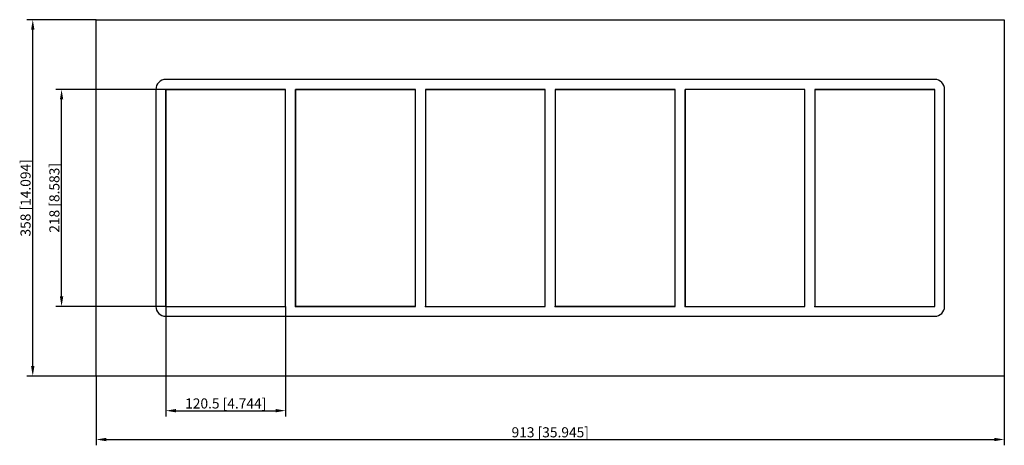
# Model space of a CAD drawing. Units: millimetres. Extents: x -533 to 456, y -249 to 179.
import ezdxf

# ---------------------------------------------------------------- set-up
doc = ezdxf.new("R2010")
doc.units = ezdxf.units.MM
doc.layers.get('0').update_dxf_attribs({"lineweight": 30})
doc.layers.add('DIM', color=3, linetype='Continuous', lineweight=25)

# ---------------------------------------------------------------- blocks, each defined once
blk = doc.blocks.new('info')
blk.add_point((0, 0))
at = {"flags": 1}
for tag, p in [('BRD', (9.47, 2.89, 0)), ('HJD', (9.47, -5.44, 0))]:
    blk.add_attdef(tag, p, '', height=5, dxfattribs=at)
blk = doc.blocks.new('SF6X6')
for p, q in [((-456.5, -179), (-456.5, 179)), ((-456.5, 179), (456.5, 179)), ((456.5, 179), (456.5, -179)), ((386.5, 119), (-386.5, 119)), ((-396.5, 109), (-396.5, -109)), ((-266, 109), (-386.5, 109)), ((-386.5, 109), (-266, 109)), ((-386.5, -109), (-386.5, 109)), ((-266, 109), (-386.5, 109)), ((-386.5, 109), (-386.5, -109)), ((-266, 109), (-386.5, 109)), ((-266, 109), (-386.5, 109)), ((-386.5, -109), (-386.5, 109)), ((-386.5, 109), (-386.5, -109)), ((-266, -109), (-266, 109)), ((-266, -109), (-266, 109)), ((-266, -109), (-266, 109)), ((-135.5, 109), (-256, 109)), ((-256, 109), (-256, -109)), ((-256, 109), (-256, -109)), ((-135.5, 109), (-256, 109)), ((-135.5, 109), (-256, 109)), ((-256, 109), (-256, -109)), ((-256, -109), (-256, 109)), ((-135.5, 109), (-256, 109)), ((-256, 109), (-256, -109)), ((-256, -109), (-256, 109)), ((-135.5, 109), (-256, 109)), ((-256, 109), (-135.5, 109)), ((-256, 109), (-256, -109)), ((-135.5, -109), (-135.5, 109)), ((-135.5, -109), (-135.5, 109)), ((-135.5, -109), (-135.5, 109)), ((-135.5, -109), (-135.5, 109)), ((-135.5, -109), (-135.5, 109)), ((-5, 109), (-125.5, 109)), ((-125.5, 109), (-125.5, -109)), ((-125.5, 109), (-125.5, -109)), ((-5, 109), (-125.5, 109)), ((-125.5, 109), (-5, 109)), ((-5, 109), (-125.5, 109)), ((-125.5, 109), (-125.5, -109)), ((-5, 109), (-125.5, 109)), ((-125.5, 109), (-125.5, -109)), ((-5, -109), (-5, 109)), ((-5, -109), (-5, 109)), ((-5, -109), (-5, 109)), ((-5, -109), (-5, 109)), ((125.5, 109), (5, 109)), ((5, 109), (5, -109)), ((125.5, 109), (5, 109)), ((5, 109), (125.5, 109)), ((5, 109), (5, -109)), ((125.5, 109), (5, 109)), ((5, 109), (125.5, 109)), ((5, 109), (5, -109)), ((125.5, 109), (5, 109)), ((5, 109), (125.5, 109)), ((5, 109), (5, -109)), ((5, 109), (5, -109)), ((125.5, 109), (5, 109)), ((5, 109), (5, -109)), ((125.5, 109), (5, 109)), ((125.5, 109), (5, 109)), ((5, 109), (5, -109)), ((125.5, -109), (125.5, 109)), ((125.5, -109), (125.5, 109)), ((125.5, -109), (125.5, 109)), ((125.5, -109), (125.5, 109)), ((125.5, -109), (125.5, 109)), ((125.5, -109), (125.5, 109)), ((256, 109), (135.5, 109)), ((135.5, 109), (135.5, -109)), ((256, 109), (135.5, 109)), ((135.5, 109), (135.5, -109)), ((135.5, 109), (135.5, -109)), ((256, 109), (135.5, 109)), ((256, 109), (135.5, 109)), ((135.5, 109), (135.5, -109)), ((135.5, -109), (135.5, 109)), ((256, 109), (135.5, 109)), ((135.5, 109), (135.5, -109)), ((256, -109), (256, 109)), ((256, -109), (256, 109)), ((256, -109), (256, 109)), ((256, -109), (256, 109)), ((256, -109), (256, 109)), ((386.5, 109), (266, 109)), ((266, 109), (266, -109)), ((266, 109), (266, -109)), ((386.5, 109), (266, 109)), ((386.5, 109), (266, 109)), ((266, 109), (266, -109)), ((266, 109), (266, -109)), ((386.5, 109), (266, 109)), ((266, 109), (386.5, 109)), ((386.5, -109), (386.5, 109)), ((386.5, -109), (386.5, 109)), ((386.5, -109), (386.5, 109)), ((386.5, -109), (386.5, 109)), ((396.5, -109), (396.5, 109)), ((-386.5, -109), (-266, -109)), ((-386.5, -109), (-266, -109)), ((-386.5, -109), (-266, -109)), ((-256, -109), (-135.5, -109)), ((-256, -109), (-135.5, -109)), ((-256, -109), (-135.5, -109)), ((-256, -109), (-135.5, -109)), ((-135.5, -109), (-256, -109)), ((-135.5, -109), (-256, -109)), ((-125.5, -109), (-5, -109)), ((-125.5, -109), (-5, -109)), ((-125.5, -109), (-5, -109)), ((-125.5, -109), (-5, -109)), ((5, -109), (125.5, -109)), ((125.5, -109), (5, -109)), ((5, -109), (125.5, -109)), ((5, -109), (125.5, -109)), ((5, -109), (125.5, -109)), ((5, -109), (125.5, -109)), ((135.5, -109), (256, -109)), ((135.5, -109), (256, -109)), ((135.5, -109), (256, -109)), ((135.5, -109), (256, -109)), ((135.5, -109), (256, -109)), ((266, -109), (386.5, -109)), ((266, -109), (386.5, -109)), ((266, -109), (386.5, -109)), ((266, -109), (386.5, -109)), ((-386.5, -119), (386.5, -119)), ((456.5, -179), (-456.5, -179))]:
    blk.add_line(p, q)
for centre, start, end in [((-386.5, 109), 90, 180), ((386.5, 109), 0, 90), ((-386.5, -109), 180, 270), ((386.5, -109), 270, 0)]:
    blk.add_arc(centre, 10, start, end)
at = {"layer": 'DIM'}
for p, q in [((-456.68, 179), (-526.06, 179)), ((-520.26, -168.86), (-520.26, 168.86)), ((-386.68, 109), (-497.08, 109)), ((-491.28, -98.86), (-491.28, 98.86)), ((-386.68, -109), (-497.08, -109)), ((-386.5, -109.18), (-386.5, -219.58)), ((-266, -109.18), (-266, -219.58)), ((-456.68, -179), (-526.06, -179)), ((-456.5, -179.18), (-456.5, -248.56)), ((456.5, -179.18), (456.5, -248.56)), ((-376.36, -213.78), (-276.14, -213.78)), ((-446.36, -242.76), (446.36, -242.76))]:
    blk.add_line(p, q, dxfattribs=at)
for points in [[(-521.96, 168.86), (-518.57, 168.86), (-520.26, 179)], [(-492.97, 98.86), (-489.59, 98.86), (-491.28, 109)], [(-492.97, -98.86), (-489.59, -98.86), (-491.28, -109)], [(-521.96, -168.86), (-518.57, -168.86), (-520.26, -179)], [(-376.36, -212.09), (-376.36, -215.47), (-386.5, -213.78)], [(-276.14, -212.09), (-276.14, -215.47), (-266, -213.78)], [(-446.36, -241.07), (-446.36, -244.46), (-456.5, -242.76)], [(446.36, -241.07), (446.36, -244.46), (456.5, -242.76)]]:
    blk.add_solid(points, dxfattribs=at)
for p in [(-386.5, -109), (-256, -109), (-125.5, -109), (5, -109), (135.5, -109), (266, -109)]:
    blk.add_blockref('info', p)
at = {"layer": 'DIM', "color": 2, "char_height": 10.1444, "attachment_point": 5, "rotation": 90}
for s, insert in [('\\A1;358 [14.094]', (-527.51, 0)), ('\\A1;218 [8.583]', (-498.53, 0))]:
    blk.add_mtext(s, dxfattribs=dict(at, insert=insert))
at = {"layer": 'DIM', "color": 2, "char_height": 10.1444, "attachment_point": 5}
for s, insert in [('\\A1;120.5 [4.744]', (-326.25, -206.53)), ('\\A1;913 [35.945]', (0, -235.52))]:
    blk.add_mtext(s, dxfattribs=dict(at, insert=insert))

msp = doc.modelspace()

# ---------------------------------------------------------------- block references
msp.add_blockref('SF6X6', (0, 0))

doc.saveas('drawing.dxf')
